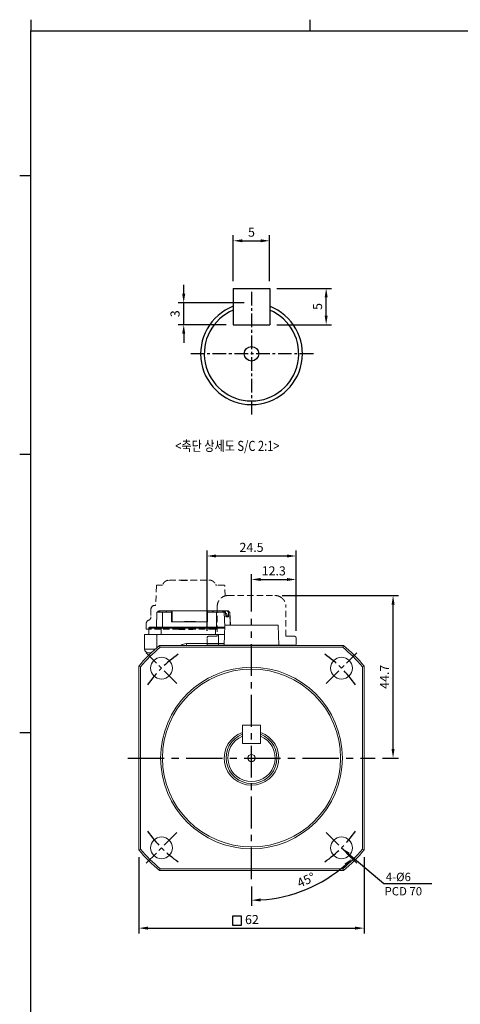
# Model space of a CAD drawing. Units: millimetres. Extents: x 6456 to 7052, y 1214 to 1644.
# Drawn here: x 6456 to 6577, y 1372 to 1644 of the extents above; entities that cross this region are included whole.
import ezdxf
from ezdxf.enums import TextEntityAlignment as Align

# ---------------------------------------------------------------- set-up
doc = ezdxf.new("R2010")
doc.units = ezdxf.units.MM
doc.linetypes.add('CENTER', pattern=[2, 1.25, -0.25, 0.25, -0.25])
doc.linetypes.add('HIDDEN', pattern=[0.375, 0.25, -0.125])
doc.styles.add('GSG1', font='romans', dxfattribs={"bigfont": 'gsg1'})
doc.dimstyles.new('ISO-25', dxfattribs={"dimtxt": 2.5, "dimasz": 2.5, "dimexe": 1.5, "dimexo": 2, "dimgap": 0.8, "dimtad": 1, "dimdsep": 46, "dimtxsty": 'GSG1', "dimcen": 2.5, "dimclrd": 3, "dimclre": 3, "dimclrt": 2, "dimadec": 0, "dimazin": 0, "dimtfac": 1, "dimtmove": 0, "dimatfit": 3, "dimfxl": 0, "dimarcsym": 0})

# ---------------------------------------------------------------- blocks, each defined once
blk = doc.blocks.new('*D17')
at = {"color": 3, "lineweight": -2}
for p, q in [((6488.31, 1412.97), (6488.31, 1391.9)), ((6550.31, 1412.97), (6550.31, 1391.9)), ((6490.81, 1393.4), (6547.81, 1393.4))]:
    blk.add_line(p, q, dxfattribs=at)
at = {"color": 3}
for points in [[(6490.81, 1393.82), (6490.81, 1392.99), (6488.31, 1393.4)], [(6547.81, 1393.82), (6547.81, 1392.99), (6550.31, 1393.4)]]:
    blk.add_solid(points, dxfattribs=at)
at = {"layer": 'DEFPOINTS', "color": 0}
for p in [(6488.31, 1414.97), (6550.31, 1414.97), (6550.31, 1393.4)]:
    blk.add_point(p, dxfattribs=at)
at = {"color": 2, "insert": (6519.43, 1395.45), "char_height": 2.5, "attachment_point": 5, "style": 'GSG1'}
blk.add_mtext('62', dxfattribs=at)
blk = doc.blocks.new('*D19')
at = {"color": 3, "lineweight": -2}
blk.add_line((6519.31, 1404.86), (6519.31, 1399.58), dxfattribs=at)
blk.add_arc((6519.31, 1440.25), 39.17, 273.6577, 311.3423, dxfattribs=at)
at = {"color": 3}
for points in [[(6544.9, 1411.15), (6545.47, 1410.54), (6547.01, 1412.56)], [(6521.83, 1400.75), (6521.8, 1401.58), (6519.31, 1401.08)]]:
    blk.add_solid(points, dxfattribs=at)
at = {"layer": 'DEFPOINTS', "color": 0}
for p in [(6519.31, 1478.61), (6539.82, 1419.75), (6548.3, 1411.26), (6519.31, 1406.86), (6529.45, 1402.42)]:
    blk.add_point(p, dxfattribs=at)
at = {"color": 2, "insert": (6534.47, 1406.37), "char_height": 2.5, "attachment_point": 5, "rotation": 24.1079, "style": 'GSG1'}
blk.add_mtext('45°', dxfattribs=at)
blk = doc.blocks.new('*D20')
at = {"color": 3, "lineweight": -2}
for p, q in [((6527.77, 1485), (6559.76, 1485)), ((6558.26, 1442.75), (6558.26, 1482.5)), ((6555.31, 1440.25), (6559.76, 1440.25))]:
    blk.add_line(p, q, dxfattribs=at)
at = {"color": 3}
for points in [[(6557.85, 1482.5), (6558.68, 1482.5), (6558.26, 1485)], [(6557.85, 1442.75), (6558.68, 1442.75), (6558.26, 1440.25)]]:
    blk.add_solid(points, dxfattribs=at)
at = {"layer": 'DEFPOINTS', "color": 0}
for p in [(6525.77, 1485), (6558.26, 1485), (6553.31, 1440.25)]:
    blk.add_point(p, dxfattribs=at)
at = {"color": 2, "insert": (6556.21, 1462.62), "char_height": 2.5, "attachment_point": 5, "rotation": 90, "style": 'GSG1'}
blk.add_mtext('44.7', dxfattribs=at)
blk = doc.blocks.new('*D21')
at = {"color": 3, "lineweight": -2}
for p, q in [((6519.31, 1480.61), (6519.31, 1490.91)), ((6521.81, 1489.41), (6529.07, 1489.41)), ((6531.57, 1475.3), (6531.57, 1490.91))]:
    blk.add_line(p, q, dxfattribs=at)
at = {"color": 3}
for points in [[(6521.81, 1489.83), (6521.81, 1489), (6519.31, 1489.41)], [(6529.07, 1489.83), (6529.07, 1489), (6531.57, 1489.41)]]:
    blk.add_solid(points, dxfattribs=at)
at = {"layer": 'DEFPOINTS', "color": 0}
for p in [(6531.57, 1489.41), (6519.31, 1478.61), (6531.57, 1473.3)]:
    blk.add_point(p, dxfattribs=at)
at = {"color": 2, "insert": (6525.44, 1491.46), "char_height": 2.5, "attachment_point": 5, "style": 'GSG1'}
blk.add_mtext('12.3', dxfattribs=at)
blk = doc.blocks.new('*D22')
at = {"color": 3, "lineweight": -2}
for p, q in [((6507.07, 1475.3), (6507.07, 1497.38)), ((6531.57, 1475.3), (6531.57, 1497.38)), ((6509.57, 1495.88), (6529.07, 1495.88))]:
    blk.add_line(p, q, dxfattribs=at)
at = {"color": 3}
for points in [[(6509.57, 1496.3), (6509.57, 1495.46), (6507.07, 1495.88)], [(6529.07, 1496.3), (6529.07, 1495.46), (6531.57, 1495.88)]]:
    blk.add_solid(points, dxfattribs=at)
at = {"layer": 'DEFPOINTS', "color": 0}
for p in [(6531.57, 1495.88), (6507.07, 1473.3), (6531.57, 1473.3)]:
    blk.add_point(p, dxfattribs=at)
at = {"color": 2, "insert": (6519.32, 1497.93), "char_height": 2.5, "attachment_point": 5, "style": 'GSG1'}
blk.add_mtext('24.5', dxfattribs=at)
blk = doc.blocks.new('*D40')
at = {"color": 3, "lineweight": -2}
for p, q in [((6514.31, 1571.58), (6514.31, 1584.18)), ((6524.31, 1571.58), (6524.31, 1584.18)), ((6516.81, 1582.68), (6521.81, 1582.68))]:
    blk.add_line(p, q, dxfattribs=at)
at = {"color": 3}
for points in [[(6516.81, 1583.1), (6516.81, 1582.26), (6514.31, 1582.68)], [(6521.81, 1583.1), (6521.81, 1582.26), (6524.31, 1582.68)]]:
    blk.add_solid(points, dxfattribs=at)
at = {"layer": 'DEFPOINTS', "color": 0}
for p in [(6524.31, 1582.68), (6514.31, 1569.58), (6524.31, 1569.58)]:
    blk.add_point(p, dxfattribs=at)
at = {"color": 2, "insert": (6519.31, 1584.73), "char_height": 2.5, "attachment_point": 5, "style": 'GSG1'}
blk.add_mtext('5', dxfattribs=at)
blk = doc.blocks.new('*D41')
at = {"color": 3, "lineweight": -2}
for p, q in [((6526.31, 1569.58), (6541.35, 1569.58)), ((6539.85, 1562.08), (6539.85, 1567.08)), ((6526.31, 1559.58), (6541.35, 1559.58))]:
    blk.add_line(p, q, dxfattribs=at)
at = {"color": 3}
for points in [[(6539.44, 1567.08), (6540.27, 1567.08), (6539.85, 1569.58)], [(6539.44, 1562.08), (6540.27, 1562.08), (6539.85, 1559.58)]]:
    blk.add_solid(points, dxfattribs=at)
at = {"layer": 'DEFPOINTS', "color": 0}
for p in [(6524.31, 1569.58), (6539.85, 1569.58), (6524.31, 1559.58)]:
    blk.add_point(p, dxfattribs=at)
at = {"color": 2, "insert": (6537.8, 1564.58), "char_height": 2.5, "attachment_point": 5, "rotation": 90, "style": 'GSG1'}
blk.add_mtext('5', dxfattribs=at)
blk = doc.blocks.new('*D42')
at = {"color": 3, "lineweight": -2}
for p, q in [((6500.66, 1568.08), (6500.66, 1570.58)), ((6517.31, 1565.58), (6499.16, 1565.58)), ((6500.66, 1559.58), (6500.66, 1565.58)), ((6512.31, 1559.58), (6499.16, 1559.58)), ((6500.66, 1557.08), (6500.66, 1554.58))]:
    blk.add_line(p, q, dxfattribs=at)
at = {"color": 3}
for points in [[(6500.24, 1568.08), (6501.08, 1568.08), (6500.66, 1565.58)], [(6500.24, 1557.08), (6501.08, 1557.08), (6500.66, 1559.58)]]:
    blk.add_solid(points, dxfattribs=at)
at = {"layer": 'DEFPOINTS', "color": 0}
for p in [(6500.66, 1565.58), (6519.31, 1565.58), (6514.31, 1559.58)]:
    blk.add_point(p, dxfattribs=at)
at = {"color": 2, "insert": (6498.61, 1562.58), "char_height": 2.5, "attachment_point": 5, "rotation": 90, "style": 'GSG1'}
blk.add_mtext('3', dxfattribs=at)

msp = doc.modelspace()

# ---------------------------------------------------------------- linework, layer by layer
for p, q in [((6458.611, 1643.559), (6458.611, 1640.49)), ((6535.332, 1643.559), (6535.332, 1640.49)), ((6458.611, 1216.99), (6458.611, 1640.49)), ((6458.611, 1640.49), (7049.363, 1640.49)), ((6458.611, 1600.596), (6455.542, 1600.596)), ((6458.611, 1523.874), (6455.542, 1523.874)), ((6458.611, 1447.153), (6455.542, 1447.153))]:
    msp.add_line(p, q)
at = {"color": 7, "linetype": 'Continuous'}
for p, q in [((6514.313, 1569.575), (6524.313, 1569.575)), ((6514.313, 1569.575), (6514.313, 1559.575)), ((6524.313, 1569.575), (6524.313, 1559.575)), ((6514.313, 1559.575), (6524.313, 1559.575))]:
    msp.add_line(p, q, dxfattribs=at)
at = {"color": 3, "linetype": 'CENTER', "ltscale": 3}
for p, q in [((6519.313, 1568.625), (6519.313, 1534.525)), ((6536.363, 1551.575), (6502.263, 1551.575))]:
    msp.add_line(p, q, dxfattribs=at)
at = {"color": 4, "linetype": 'HIDDEN', "lineweight": 15, "ltscale": 7}
for p, q in [((6496.3, 1489.165), (6496.732, 1489.252)), ((6496.732, 1489.252), (6499.923, 1489.252)), ((6502.591, 1489.252), (6507.597, 1489.252)), ((6507.743, 1489.252), (6507.597, 1489.252)), ((6493.141, 1487.659), (6492.955, 1482.445)), ((6509.493, 1487.991), (6509.487, 1488.003)), ((6512.069, 1484.886), (6511.97, 1487.659)), ((6512.874, 1484.996), (6525.774, 1484.996)), ((6491.648, 1481.252), (6491.648, 1479.125)), ((6492.694, 1482.252), (6492.686, 1482.252)), ((6509.874, 1481.996), (6509.874, 1473.796)), ((6528.774, 1473.796), (6528.774, 1481.996)), ((6490.348, 1477.252), (6490.348, 1475.752)), ((6494.397, 1475.752), (6490.348, 1475.752)), ((6499.344, 1475.752), (6494.397, 1475.752)), ((6509.213, 1475.752), (6503.17, 1475.752)), ((6509.874, 1475.752), (6509.213, 1475.752)), ((6507.074, 1471.296), (6507.074, 1473.296)), ((6507.574, 1473.796), (6509.074, 1473.796)), ((6509.074, 1473.796), (6509.874, 1473.796)), ((6528.774, 1473.796), (6529.574, 1473.796)), ((6529.574, 1473.796), (6531.074, 1473.796)), ((6531.574, 1473.296), (6531.574, 1471.296)), ((6509.074, 1471.296), (6507.074, 1471.296)), ((6507.248, 1471.252), (6507.253, 1471.296)), ((6509.074, 1471.296), (6529.574, 1471.296)), ((6509.242, 1471.296), (6509.237, 1471.252)), ((6511.645, 1471.296), (6511.65, 1471.252)), ((6527.003, 1471.296), (6526.998, 1471.252)), ((6529.411, 1471.252), (6529.406, 1471.296)), ((6531.574, 1471.296), (6529.574, 1471.296)), ((6531.395, 1471.296), (6531.4, 1471.252))]:
    msp.add_line(p, q, dxfattribs=at)
at = {"color": 4, "linetype": 'HIDDEN', "ltscale": 7}
for p, q in [((6499.923, 1489.252), (6502.591, 1489.252)), ((6494.736, 1487.852), (6494.736, 1487.839)), ((6499.344, 1475.752), (6503.17, 1475.752))]:
    msp.add_line(p, q, dxfattribs=at)
at = {"color": 7, "linetype": 'Continuous', "lineweight": 15}
for p, q in [((6493.295, 1480.452), (6493.148, 1476.252)), ((6494.858, 1480.452), (6493.295, 1480.452)), ((6493.829, 1480.752), (6493.783, 1480.752)), ((6493.817, 1480.452), (6493.829, 1480.752)), ((6493.829, 1480.752), (6494.09, 1480.752)), ((6494.09, 1480.752), (6495.907, 1480.752)), ((6494.09, 1480.752), (6494.09, 1480.452)), ((6494.858, 1480.452), (6494.835, 1476.252)), ((6494.858, 1480.452), (6496.019, 1480.452)), ((6495.857, 1480.62), (6495.85, 1480.452)), ((6495.907, 1480.752), (6497.376, 1480.752)), ((6497.327, 1480.452), (6496.019, 1480.452)), ((6497.313, 1477.752), (6497.327, 1480.452)), ((6497.327, 1480.452), (6497.376, 1480.752)), ((6497.376, 1480.752), (6497.508, 1480.752)), ((6497.508, 1480.752), (6507.253, 1480.752)), ((6497.508, 1480.752), (6497.508, 1477.752)), ((6507.204, 1480.452), (6507.19, 1477.752)), ((6507.253, 1480.752), (6507.204, 1480.452)), ((6508.513, 1480.452), (6507.204, 1480.452)), ((6507.253, 1480.752), (6508.722, 1480.752)), ((6508.513, 1480.452), (6509.674, 1480.452)), ((6508.722, 1480.752), (6511.42, 1480.752)), ((6508.744, 1480.452), (6508.737, 1480.683)), ((6509.651, 1476.252), (6509.674, 1480.452)), ((6511.794, 1480.452), (6509.674, 1480.452)), ((6511.42, 1480.752), (6511.61, 1480.752)), ((6511.42, 1480.752), (6511.42, 1480.452)), ((6511.646, 1480.752), (6511.61, 1480.752)), ((6511.61, 1480.752), (6511.618, 1480.452)), ((6511.646, 1480.752), (6511.878, 1480.752)), ((6511.939, 1476.252), (6511.794, 1480.452)), ((6511.978, 1480.452), (6511.794, 1480.452)), ((6511.878, 1480.752), (6512.661, 1480.752)), ((6512.185, 1480.452), (6511.878, 1480.752)), ((6512.185, 1480.452), (6511.978, 1480.452)), ((6512.23, 1479.152), (6512.185, 1480.452)), ((6512.661, 1480.752), (6512.893, 1480.752)), ((6512.661, 1480.752), (6512.967, 1480.452)), ((6512.967, 1480.452), (6513.012, 1479.152)), ((6513.174, 1480.452), (6512.967, 1480.452)), ((6513.174, 1480.452), (6513.358, 1480.452)), ((6513.381, 1480.452), (6513.358, 1480.452)), ((6513.509, 1476.796), (6513.381, 1480.452)), ((6507.19, 1477.752), (6497.313, 1477.752)), ((6500.862, 1477.852), (6500.862, 1477.752)), ((6500.958, 1477.852), (6500.862, 1477.852)), ((6501.045, 1477.852), (6500.958, 1477.852)), ((6500.958, 1477.852), (6500.958, 1477.752)), ((6501.045, 1477.852), (6501.045, 1477.752)), ((6501.141, 1477.852), (6501.045, 1477.852)), ((6501.916, 1477.852), (6501.141, 1477.852)), ((6501.141, 1477.852), (6501.141, 1477.752)), ((6501.916, 1477.752), (6501.916, 1477.852)), ((6502.048, 1477.852), (6501.916, 1477.852)), ((6502.048, 1477.752), (6502.048, 1477.852)), ((6502.158, 1477.852), (6502.048, 1477.852)), ((6502.29, 1477.852), (6502.158, 1477.852)), ((6502.158, 1477.752), (6502.158, 1477.852)), ((6502.29, 1477.752), (6502.29, 1477.852)), ((6502.619, 1477.852), (6502.413, 1477.852)), ((6502.413, 1477.752), (6502.413, 1477.852)), ((6502.882, 1477.852), (6502.619, 1477.852)), ((6502.619, 1477.752), (6502.619, 1477.852)), ((6502.922, 1477.852), (6502.882, 1477.852)), ((6502.882, 1477.752), (6502.882, 1477.852)), ((6503.551, 1477.852), (6502.922, 1477.852)), ((6502.922, 1477.852), (6502.922, 1477.752)), ((6503.627, 1477.852), (6503.551, 1477.852)), ((6503.551, 1477.752), (6503.551, 1477.852)), ((6503.642, 1477.852), (6503.627, 1477.852)), ((6503.627, 1477.752), (6503.627, 1477.852)), ((6503.709, 1477.852), (6503.642, 1477.852)), ((6503.642, 1477.752), (6503.642, 1477.852)), ((6503.813, 1477.852), (6503.709, 1477.852)), ((6503.709, 1477.752), (6503.709, 1477.852)), ((6503.889, 1477.852), (6503.813, 1477.852)), ((6503.813, 1477.752), (6503.813, 1477.852)), ((6503.889, 1477.752), (6503.889, 1477.852)), ((6512.684, 1479.26), (6512.226, 1479.26)), ((6513.012, 1479.152), (6512.23, 1479.152)), ((6512.684, 1479.26), (6512.671, 1479.4)), ((6491.039, 1476.052), (6491.039, 1474.252)), ((6494.443, 1476.052), (6509.386, 1476.052)), ((6494.443, 1474.252), (6494.443, 1476.052)), ((6494.474, 1476.252), (6509.418, 1476.252)), ((6509.386, 1476.052), (6509.386, 1474.252)), ((6511.997, 1476.796), (6511.824, 1471.296)), ((6511.997, 1476.796), (6526.651, 1476.796)), ((6526.651, 1476.796), (6526.824, 1471.296)), ((6489.89, 1474.252), (6489.89, 1470.252)), ((6489.89, 1474.252), (6493.264, 1474.252)), ((6493.264, 1474.252), (6510.252, 1474.252)), ((6510.252, 1474.252), (6511.917, 1474.252)), ((6510.252, 1471.752), (6510.252, 1474.252)), ((6494.035, 1471.252), (6494.213, 1470.752)), ((6494.035, 1471.252), (6544.592, 1471.252)), ((6544.413, 1470.752), (6494.213, 1470.752)), ((6501.391, 1471.752), (6510.252, 1471.752)), ((6507.248, 1471.252), (6507.253, 1471.296)), ((6507.253, 1471.296), (6509.242, 1471.296)), ((6509.242, 1471.296), (6511.645, 1471.296)), ((6511.645, 1471.296), (6511.65, 1471.252)), ((6511.645, 1471.296), (6527.003, 1471.296)), ((6527.003, 1471.296), (6526.998, 1471.252)), ((6527.003, 1471.296), (6529.406, 1471.296)), ((6529.406, 1471.296), (6531.395, 1471.296)), ((6531.395, 1471.296), (6531.4, 1471.252)), ((6544.592, 1471.252), (6544.413, 1470.752)), ((6491.763, 1469.252), (6490.89, 1469.252)), ((6488.313, 1414.973), (6488.313, 1465.53)), ((6488.313, 1465.53), (6488.813, 1465.351)), ((6488.813, 1465.351), (6488.813, 1415.152)), ((6549.813, 1465.351), (6550.313, 1465.53)), ((6549.813, 1415.152), (6549.813, 1465.351)), ((6550.313, 1465.53), (6550.313, 1414.973)), ((6516.813, 1449.252), (6521.813, 1449.252)), ((6516.813, 1449.252), (6516.813, 1444.252)), ((6521.813, 1449.252), (6521.813, 1444.252)), ((6516.813, 1444.252), (6521.813, 1444.252)), ((6488.313, 1414.973), (6488.813, 1415.152)), ((6549.813, 1415.152), (6550.313, 1414.973)), ((6494.213, 1409.752), (6494.035, 1409.252)), ((6544.592, 1409.252), (6494.035, 1409.252)), ((6494.213, 1409.752), (6544.413, 1409.752)), ((6544.413, 1409.752), (6544.592, 1409.252))]:
    msp.add_line(p, q, dxfattribs=at)
at = {"color": 8, "linetype": 'Continuous', "lineweight": 15}
for p, q in [((6513.484, 1476.796), (6513.358, 1480.452)), ((6512.671, 1479.4), (6512.221, 1479.4)), ((6491.039, 1476.052), (6494.443, 1476.052)), ((6509.386, 1476.052), (6511.973, 1476.052)), ((6493.264, 1470.607), (6493.264, 1474.252)), ((6489.89, 1470.252), (6492.856, 1470.252)), ((6509.242, 1471.296), (6509.237, 1471.252)), ((6510.252, 1471.752), (6511.838, 1471.752)), ((6529.411, 1471.252), (6529.406, 1471.296))]:
    msp.add_line(p, q, dxfattribs=at)
at = {"color": 3, "linetype": 'CENTER', "ltscale": 7}
msp.add_line((6519.313, 1406.861), (6519.313, 1478.605), dxfattribs=at)
at = {"color": 3, "linetype": 'CENTER', "ltscale": 4}
for p, q in [((6498.807, 1460.758), (6490.322, 1469.243)), ((6539.819, 1460.758), (6548.304, 1469.243)), ((6498.807, 1419.746), (6490.322, 1411.26)), ((6539.819, 1419.746), (6548.304, 1411.26))]:
    msp.add_line(p, q, dxfattribs=at)
at = {"color": 3, "linetype": 'CENTER', "ltscale": 8}
msp.add_line((6485.313, 1440.252), (6553.313, 1440.252), dxfattribs=at)
at = {"color": 2}
for p, q in [((6514.102, 1396.712), (6514.102, 1394.212)), ((6516.602, 1396.712), (6514.102, 1396.712)), ((6516.602, 1394.212), (6516.602, 1396.712)), ((6514.102, 1394.212), (6516.602, 1394.212))]:
    msp.add_line(p, q, dxfattribs=at)
at = {"color": 7, "linetype": 'Continuous'}
msp.add_circle((6519.313, 1551.575), 2, dxfattribs=at)
at = {"color": 7, "linetype": 'Continuous', "lineweight": 15}
for centre, radius in [((6494.564, 1465), 3), ((6544.062, 1465), 3), ((6519.313, 1440.252), 25), ((6519.313, 1440.252), 24.5), ((6519.313, 1440.252), 1), ((6494.564, 1415.503), 3), ((6544.062, 1415.503), 3)]:
    msp.add_circle(centre, radius, dxfattribs=at)
at = {"color": 7, "linetype": 'Continuous'}
for radius, start, end in [(14, 110.92483, 69.07517), (13, 112.61986, 67.38014)]:
    msp.add_arc((6519.313, 1551.575), radius, start, end, dxfattribs=at)
at = {"color": 4, "linetype": 'HIDDEN', "lineweight": 15, "ltscale": 7}
for centre, radius, start, end in [((6493.341, 1487.652), 0.2, 90, 177.95429), ((6511.77, 1487.652), 0.2, 2.04541, 90), ((6512.874, 1481.996), 3, 90, 120.19752), ((6525.774, 1481.996), 3, 59.80248, 90), ((6492.648, 1481.252), 1, 90, 180), ((6492.755, 1482.452), 0.2, 270, 357.95459), ((6491.348, 1477.252), 1, 110.48732, 180), ((6490.648, 1479.125), 1, 290.48732, 360), ((6507.574, 1473.296), 0.5, 90, 180), ((6531.074, 1473.296), 0.5, 0, 90)]:
    msp.add_arc(centre, radius, start, end, dxfattribs=at)
at = {"color": 7, "linetype": 'Continuous', "lineweight": 15}
for centre, radius, start, end in [((6511.675, 1479.313), 1, 5, 58.69299), ((6512.584, 1479.252), 0.1, 270, 5), ((6491.239, 1476.052), 0.2, 90, 180), ((6494.786, 1476.1), 0.347, 154.12788, 188.09017), ((6509.729, 1476.1), 0.347, 154.12788, 188.09017), ((6519.313, 1440.252), 40, 129.19497, 140.80503), ((6519.313, 1440.252), 39.5, 129.45248, 140.54752), ((6490.89, 1470.252), 1, 180, 270), ((6500.534, 1471.63), 0.866, 334.12685, 8.09105), ((6519.313, 1440.252), 39.5, 39.45248, 50.54752), ((6519.313, 1440.252), 40, 39.19497, 50.80503), ((6519.313, 1440.252), 7.5, 109.47122, 70.52878), ((6519.313, 1440.252), 7, 110.92483, 69.07517), ((6519.313, 1440.252), 6.5, 112.61986, 67.38014), ((6519.313, 1440.252), 40, 219.19497, 230.80503), ((6519.313, 1440.252), 39.5, 219.45248, 230.54752), ((6519.313, 1440.252), 39.5, 309.45248, 320.54752), ((6519.313, 1440.252), 40, 309.19497, 320.80503)]:
    msp.add_arc(centre, radius, start, end, dxfattribs=at)
at = {"color": 8, "linetype": 'Continuous', "lineweight": 15}
for centre, radius, start, end in [((6501.391, 1469.252), 2.5, 90, 126.8699), ((6508.579, 1471.69), 1.675, 346.37985, 2.09478)]:
    msp.add_arc(centre, radius, start, end, dxfattribs=at)
at = {"color": 3, "linetype": 'CENTER', "ltscale": 4}
for start, end in [(125.1658, 144.8342), (35.1658, 54.8342), (215.1658, 234.8342), (305.1658, 324.8342)]:
    msp.add_arc((6519.313, 1440.252), 35, start, end, dxfattribs=at)
at = {"color": 7, "linetype": 'Continuous', "lineweight": 15}
for centre, major_axis, ratio, start_param, end_param in [((6493.707, 1480.652), (0.208, 0.199), 0.0756056, 1.1267772, 3.2201037), ((6496.058, 1480.652), (0.158, 0.152), 0.8196518, 1.7545167, 3.8478364), ((6508.538, 1480.652), (0.148, 0.152), 0.8802911, 3.849059, 5.9423854), ((6511.774, 1480.652), (0.205, -0.199), 0.0764648, 4.1112903, 6.2046147), ((6512.969, 1480.652), (0.208, -0.199), 0.0756056, 6.2046743, 8.2980008)]:
    msp.add_ellipse(centre, major_axis=major_axis, ratio=ratio, start_param=start_param, end_param=end_param, dxfattribs=at)
at = {"color": 4, "linetype": 'HIDDEN', "lineweight": 15, "ltscale": 7}
for points, knots in [([(6496.289, 1489.192), (6496.171, 1489.162), (6495.902, 1489.093), (6495.527, 1488.863), (6495.185, 1488.537), (6494.96, 1488.184), (6494.862, 1487.941), (6494.832, 1487.842)], [0, 0, 0, 0, 0.13606329, 0.31111242, 0.48620605, 0.66147092, 0.77671957, 0.77671957, 0.77671957, 0.77671957]), ([(6507.743, 1489.252), (6507.879, 1489.243), (6508.075, 1489.229), (6508.411, 1489.107), (6508.652, 1488.979), (6508.893, 1488.805), (6509.216, 1488.5), (6509.38, 1488.199), (6509.493, 1487.991)], [0, 0, 0, 0, 0.2588647, 0.3730222, 0.4880067, 0.6031204, 0.726216, 1, 1, 1, 1]), ([(6494.736, 1487.852), (6494.529, 1487.852), (6494.1, 1487.852), (6493.619, 1487.852), (6493.355, 1487.852), (6493.366, 1487.852), (6493.37, 1487.852)], [0, 0, 0, 0, 0.2692508, 0.558551, 0.8478513, 1, 1, 1, 1]), ([(6494.832, 1487.842), (6494.816, 1487.842), (6494.783, 1487.841), (6494.751, 1487.839), (6494.736, 1487.839)], [0.12662446, 0.12662446, 0.12662446, 0.12662446, 0.53979357, 0.85714976, 0.85714976, 0.85714976, 0.85714976]), ([(6509.555, 1487.848), (6509.547, 1487.865), (6509.528, 1487.91), (6509.506, 1487.961), (6509.493, 1487.991)], [0.15058991, 0.15058991, 0.15058991, 0.15058991, 0.49268624, 1, 1, 1, 1]), ([(6509.811, 1487.852), (6509.764, 1487.852), (6509.669, 1487.852), (6509.586, 1487.852), (6509.545, 1487.852)], [0, 0, 0, 0, 0.5010457, 1, 1, 1, 1]), ([(6511.742, 1487.852), (6511.748, 1487.852), (6511.77, 1487.852), (6511.553, 1487.852), (6511.109, 1487.852), (6510.483, 1487.852), (6510.03, 1487.852), (6509.811, 1487.852)], [0, 0, 0, 0, 0.0948807, 0.3130381, 0.5474403, 0.7818426, 1, 1, 1, 1]), ([(6509.874, 1481.996), (6509.9, 1482.298), (6509.954, 1482.92), (6510.352, 1483.679), (6510.807, 1484.194), (6511.178, 1484.478), (6511.305, 1484.554), (6511.365, 1484.589)], [0, 0, 0, 0, 0.2395675, 0.493261, 0.6689223, 0.8452016, 1, 1, 1, 1]), ([(6527.283, 1484.589), (6527.307, 1484.575), (6527.386, 1484.528), (6527.628, 1484.368), (6528.002, 1484.031), (6528.371, 1483.542), (6528.697, 1482.857), (6528.746, 1482.308), (6528.774, 1481.996)], [0, 0, 0, 0, 0.0716836, 0.2377017, 0.3995288, 0.565175, 0.7532648, 1, 1, 1, 1])]:
    msp.add_open_spline(points, degree=3, knots=knots, dxfattribs=at)
msp.add_open_spline([(6509.545, 1487.852), (6509.548, 1487.851), (6509.552, 1487.85), (6509.555, 1487.848)], degree=3, dxfattribs=at)
at = {"color": 7, "linetype": 'Continuous', "lineweight": 15}
for points, knots in [([(6512.554, 1479.152), (6512.561, 1479.152), (6512.584, 1479.152), (6512.473, 1479.152), (6512.308, 1479.152), (6512.29, 1479.152)], [0, 0, 0, 0, 0.26283633, 0.92096214, 1, 1, 1, 1]), ([(6491.248, 1476.252), (6491.245, 1476.252), (6491.223, 1476.252), (6491.32, 1476.252), (6491.55, 1476.252), (6491.95, 1476.252), (6492.477, 1476.252), (6493.095, 1476.252), (6493.766, 1476.252), (6494.238, 1476.252), (6494.474, 1476.252)], [0, 0, 0, 0, 0.0222116, 0.1555369, 0.2984606, 0.4444166, 0.5903731, 0.733296, 0.8665745, 1, 1, 1, 1]), ([(6509.418, 1476.252), (6509.658, 1476.252), (6510.138, 1476.252), (6510.874, 1476.252), (6511.504, 1476.252), (6511.851, 1476.252), (6511.98, 1476.252)], [0, 0, 0, 0, 0.2704024, 0.5407009, 0.8304578, 1, 1, 1, 1])]:
    msp.add_open_spline(points, degree=3, knots=knots, dxfattribs=at)

# ---------------------------------------------------------------- texts
at = {"color": 6, "linetype": 'Continuous', "style": 'GSG1', "width": 0.8}
msp.add_text('<축단 상세도 S/C 2:1>', height=2.8, dxfattribs=at).set_placement((6498.319, 1524.798))
at = {"color": 2, "linetype": 'Continuous', "style": 'GSG1'}
for s, p in [('4-%%C6', (6556.261, 1407.502)), ('PCD 70', (6555.919, 1403.571))]:
    msp.add_text(s, height=2.3, rotation=360, dxfattribs=at).set_placement(p, align=Align.MIDDLE_LEFT)

# ---------------------------------------------------------------- dimensions: what is measured, and where the dimension line sits
dim = msp.add_linear_dim(base=(6524.313, 1582.681), p1=(6514.313, 1569.575), p2=(6524.313, 1569.575), text='5', dimstyle='ISO-25')
dim.commit()
dim.dimension.update_dxf_attribs({"geometry": '*D40', "text_midpoint": (6519.313, 1584.731)})
for base, p1, p2, text, picture, middle in [((6500.659, 1565.575), (6514.313, 1559.575), (6519.313, 1565.575), '3', '*D42', (6498.609, 1562.575)), ((6539.854, 1569.575), (6524.313, 1559.575), (6524.313, 1569.575), '5', '*D41', (6537.804, 1564.575))]:
    dim = msp.add_linear_dim(base=base, p1=p1, p2=p2, angle=90, text=text, dimstyle='ISO-25')
    dim.commit()
    dim.dimension.update_dxf_attribs({"geometry": picture, "text_midpoint": middle})
dim = msp.add_linear_dim(base=(6531.574, 1495.881), p1=(6507.074, 1473.296), p2=(6531.574, 1473.296), dimstyle='ISO-25')
dim.commit()
dim.dimension.update_dxf_attribs({"geometry": '*D22', "text_midpoint": (6519.324, 1497.931)})
dim = msp.add_linear_dim(base=(6531.574, 1489.414), p1=(6519.313, 1478.605), p2=(6531.574, 1473.296), dimstyle='ISO-25', override={"dimdec": 1})
dim.commit()
dim.dimension.update_dxf_attribs({"geometry": '*D21', "text_midpoint": (6525.444, 1491.464)})
dim = msp.add_linear_dim(base=(6558.265, 1484.996), p1=(6553.313, 1440.252), p2=(6525.774, 1484.996), angle=90, dimstyle='ISO-25', override={"dimdec": 1})
dim.commit()
dim.dimension.update_dxf_attribs({"geometry": '*D20', "text_midpoint": (6556.215, 1462.624)})
dim = msp.add_angular_dim_2l(base=(6529.45, 1402.418), line1=((6539.819, 1419.746), (6548.304, 1411.26)), line2=((6519.313, 1406.861), (6519.313, 1478.605)), dimstyle='ISO-25')
dim.commit()
dim.dimension.update_dxf_attribs({"geometry": '*D19', "text_midpoint": (6535.311, 1404.5), "dimtype": 162})
dim = msp.add_linear_dim(base=(6550.313, 1393.405), p1=(6488.313, 1414.973), p2=(6550.313, 1414.973), dimstyle='ISO-25')
dim.commit()
dim.dimension.update_dxf_attribs({"geometry": '*D17', "text_midpoint": (6519.429, 1393.405), "dimtype": 160})

# ---------------------------------------------------------------- leaders
msp.add_leader([(6544.062, 1415.503), (6555.687, 1405.682), (6568.937, 1405.682)], dimstyle='ISO-25', override={"dimgap": 0.8, "dimtad": 0})

doc.saveas('drawing.dxf')
